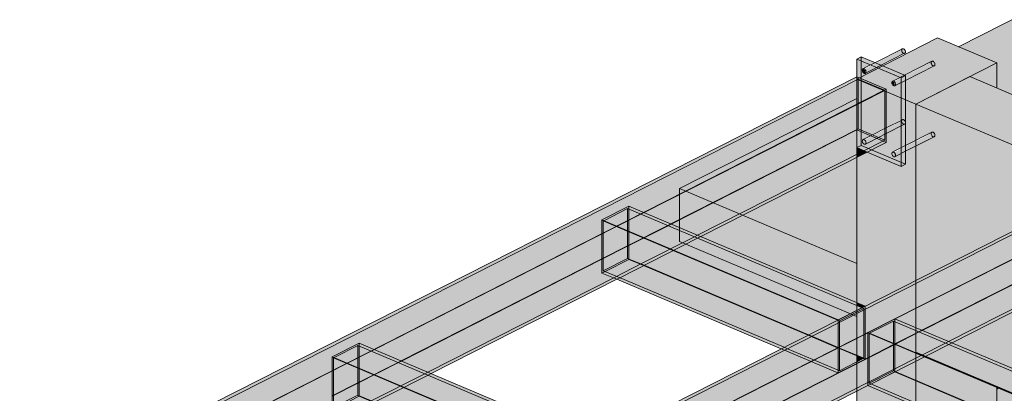
# Model space of a CAD drawing. Units: millimetres. Extents: x 149369 to 229501, y -28738 to 94048.
# Drawn here: x 158151 to 160613, y 79016 to 79950 of the extents above; entities that cross this region are included whole.
import ezdxf

# ---------------------------------------------------------------- set-up
doc = ezdxf.new("R2010")
doc.units = ezdxf.units.MM
for name, color, linetype, lineweight, true_color in [('A-COLS', 7, 'Continuous', 5, 0x3f403f), ('A-GENM', 7, 'Continuous', 5, 0x3f403f), ('Pilares Estruturais', 7, 'Continuous', 5, 0x3f403f), ('Piso', 7, 'Continuous', 5, 0x3f403f), ('Quadro Estrutural', 7, 'Continuous', 5, 0x3f403f)]:
    doc.layers.add(name, color=color, linetype=linetype, lineweight=lineweight, true_color=true_color)

# ---------------------------------------------------------------- blocks, each defined once
blk = doc.blocks.new('Family - VC205-296827-PERSPECTIVA 01')
at = {"layer": 'Quadro Estrutural', "color": 9, "lineweight": 9, "true_color": 0xbfbfbf}
for p, q in [((160874, 79661), (162704.9, 80590.4)), ((162852.6, 80527.9), (162704.9, 80590.4)), ((162852.6, 80527.9), (161022.6, 79599)), ((160594, 79033.7), (160594, 79027)), ((160601.2, 79030.6), (160594, 79027))]:
    blk.add_line(p, q, dxfattribs=at)
blk = doc.blocks.new('Family - L201-296887-PERSPECTIVA 01')
at = {"layer": 'Piso', "lineweight": 9, "true_color": 0xc3c3c3}
h = blk.add_hatch(color=9, dxfattribs=at)
h.paths.add_polyline_path([(160244, 79341.2), (160244, 79606), (159959.5, 79461.6), (160122, 79392.9)])
h.paths.add_polyline_path([(160671.4, 79746.7), (170996.1, 84988), (168983.2, 85839.6), (166590.9, 84625.2), (158870.7, 87891.3), (159455.2, 88188), (159455.2, 88336.5), (159420.1, 88351.4), (159416.4, 88402.5), (159455.2, 88426.7), (159455.2, 88435), (159373.8, 88469.4), (159373.8, 88528.5), (159350.9, 88538.2), (159350.9, 88547.5), (158023, 87873.4), (166629.5, 84232.4), (169022, 85446.9), (170351.4, 84884.5), (160498.3, 79882.7), (160594, 79842.2), (160594, 79779.5), (160631.9, 79763.4)])
h.paths.add_polyline_path([(159580.4, 88251.6), (159720.5, 88322.7), (159580.4, 88382), (159580.4, 88298.1)])
h.paths.add_polyline_path([(163962, 90888.3), (165343.6, 91426.2), (165168, 91500.5), (163986.9, 90900.9)])
blk.add_hatch(color=9, dxfattribs=at).paths.add_polyline_path([(160244, 79242.9), (160244, 79341.2), (159959.5, 79461.6), (159853.9, 79408), (160238.5, 79245.3)])
at = {"layer": 'Piso', "color": 9, "lineweight": 9, "true_color": 0xbfbfbf}
for p, q in [((160498.3, 79882.7), (170351.4, 84884.5)), ((159800.9, 79528.7), (160244, 79753.6)), ((160244.1, 79341.2), (159800.9, 79528.7)), ((159800.9, 79528.7), (159800.9, 79395.8)), ((159800.9, 79395.8), (160244.1, 79208.3)), ((160244.1, 79341.2), (160244.1, 79208.3))]:
    blk.add_line(p, q, dxfattribs=at)
blk = doc.blocks.new('Family - P13-296941-PERSPECTIVA 01')
at = {"layer": 'A-COLS', "lineweight": 9, "true_color": 0xaa0000}
blk.add_hatch(color=14, dxfattribs=at).paths.add_polyline_path([(160391.8, 79739.5), (160594, 79842.2), (160446.3, 79904.7), (160308.5, 79834.8), (160363.4, 79811.5), (160434.8, 79846.4), (160438.1, 79843.3), (160439.3, 79837.4), (160437.1, 79834.9), (160365.6, 79796.6), (160365.6, 79750.6)])
h = blk.add_hatch(color=14, dxfattribs=at)
h.paths.add_polyline_path([(160391.8, 76177.3), (160594, 76279.9), (160594, 77016.8), (160391.8, 77102.3), (160391.8, 76245.7)])
h.paths.add_polyline_path([(160594, 77212.4), (160594, 77446.7), (160391.8, 77344), (160391.8, 77298), (160513.7, 77246.4)])
h.paths.add_polyline_path([(160391.8, 77545.7), (160589.6, 77646.1), (160391.8, 77729.8), (160391.8, 77546)])
h.paths.add_polyline_path([(160594, 77839.9), (160594, 78030.9), (160391.8, 77928.3), (160391.8, 77925.5), (160554, 77856.9)])
h.paths.add_polyline_path([(160391.8, 78129.9), (160594, 78232.6), (160594, 78271.7), (160391.8, 78357.3), (160391.8, 78193.5)])
h.paths.add_polyline_path([(160594, 78467.4), (160594, 78615.2), (160435.2, 78534.6), (160482.2, 78514.7)])
h.paths.add_polyline_path([(160391.8, 78714.2), (160594, 78816.8), (160594, 78899.2), (160391.8, 78984.8), (160391.8, 78801.3)])
h.paths.add_polyline_path([(160594, 79779.5), (160594, 79842.2), (160526.6, 79808)])
h = blk.add_hatch(color=14, dxfattribs=at)
h.paths.add_polyline_path([(160391.8, 76177.3), (160391.8, 77102.3), (160244, 77164.8), (160244, 76239.8)])
h.paths.add_polyline_path([(160391.8, 77298), (160391.8, 77344), (160342.3, 77318.9)])
h.paths.add_polyline_path([(160244, 77470.7), (160391.8, 77546), (160391.8, 77729.8), (160244, 77792.3), (160244, 77512)])
h.paths.add_polyline_path([(160391.8, 77925.5), (160391.8, 77928.3), (160388.8, 77926.7)])
h.paths.add_polyline_path([(160244, 78054.9), (160391.8, 78129.9), (160391.8, 78357.3), (160244, 78419.8), (160244, 78193.5)])
h.paths.add_polyline_path([(160244, 78639.2), (160391.8, 78714.2), (160391.8, 78984.8), (160271.4, 79035.7), (160244, 79021.8), (160244, 78640.9)])
h.paths.add_polyline_path([(160265, 79234.1), (160391.8, 79298.4), (160391.8, 79634.6), (160365.6, 79619.4), (160365.6, 79589.1), (160354.8, 79583.6), (160270.3, 79619.4), (160244, 79606), (160244.1, 79242.9), (160261.8, 79235.4)])
h.paths.add_polyline_path([(160365.6, 79635.5), (160391.8, 79648.7), (160391.8, 79739.5), (160365.6, 79750.6), (160365.6, 79638.9)])
at = {"layer": 'A-COLS', "color": 9, "lineweight": 9, "true_color": 0xbfbfbf}
for p, q in [((160244, 79802), (160446.3, 79904.7)), ((160446.3, 79904.7), (160594, 79842.2)), ((160594, 79842.2), (160391.8, 79739.5)), ((160594, 79779.5), (160594, 79842.2)), ((160244, 76239.8), (160244, 79802)), ((160391.8, 79739.5), (160244, 79802)), ((160391.8, 76177.3), (160391.8, 79739.5)), ((160594, 76279.9), (160594, 79033.7))]:
    blk.add_line(p, q, dxfattribs=at)
blk = doc.blocks.new('Family - P13-298600-PERSPECTIVA 01')
at = {"layer": 'Pilares Estruturais', "color": 9, "lineweight": 9, "true_color": 0xbfbfbf}
for p, q in [((160244, 79802), (160446.3, 79904.7)), ((160446.3, 79904.7), (160594, 79842.2)), ((160594, 79842.2), (160391.8, 79739.5)), ((160594, 79779.5), (160594, 79842.2)), ((160244, 76239.8), (160244, 79802)), ((160391.8, 79739.5), (160244, 79802)), ((160391.8, 76177.3), (160391.8, 79739.5)), ((160594, 76279.9), (160594, 79033.7))]:
    blk.add_line(p, q, dxfattribs=at)
blk = doc.blocks.new('Family - VC221-297037-PERSPECTIVA 01')
at = {"layer": 'Quadro Estrutural', "lineweight": 9, "true_color": 0x3d3d3d}
h = blk.add_hatch(color=250, dxfattribs=at)
h.paths.add_polyline_path([(162533.5, 78833.4), (162668.4, 78901.9), (162477.7, 78982.6), (162477.7, 78857.1)])
h.paths.add_polyline_path([(162348.6, 78911.7), (162348.6, 78978.2), (162237.4, 79013.2), (162230.4, 79007.7), (162230.4, 78961.7), (162299.6, 78932.4)])
h.paths.add_polyline_path([(162108.9, 79013.1), (162108.9, 79027.5), (162079, 79025.7), (162103.3, 79015.5)])
h.paths.add_polyline_path([(161928.8, 79089.3), (161985.4, 79092.6), (161743.1, 79167.9), (161923.2, 79091.7)])
h.paths.add_polyline_path([(162143.7, 79123.9), (161740.9, 79294.3), (161728.4, 79287.9), (161721.6, 79287.9), (161721.6, 79256.8), (162103.3, 79136.6)])
h.paths.add_polyline_path([(161481.1, 79278.7), (161481.1, 79297.2), (161432.9, 79299.1), (161473.8, 79281.8)])
h.paths.add_polyline_path([(161525.6, 79372), (161525.6, 79385.3), (161301.4, 79480.2), (161026.3, 79566.9), (160980.6, 79543.7), (161512.6, 79376.1)])
h.paths.add_polyline_path([(160972.7, 79553.8), (161008.1, 79572.6), (160967.7, 79584.1), (160965.6, 79582.5), (160965.6, 79556.8), (160972.1, 79554)])
h.paths.add_polyline_path([(160769.6, 79579.7), (160769.6, 79631.1), (160789.8, 79641.4), (160631.9, 79691.1), (160631.9, 79726.7), (160671.4, 79746.7), (160526.6, 79808), (160391.8, 79739.5), (160739.2, 79592.6)])
h = blk.add_hatch(color=250, dxfattribs=at)
h.paths.add_polyline_path([(162533.5, 78274.4), (162533.5, 78431.2), (162365, 78345.6), (162530.2, 78275.8)])
h.paths.add_polyline_path([(162148.3, 78437.3), (162472.6, 78602), (162472.6, 78608.6), (162354.7, 78658.5), (162353.5, 78572), (162347.8, 78571.5), (162345.2, 78573.4), (162345.2, 78662.5), (162311.1, 78677), (162311.1, 78679.8), (162346.2, 78697.6), (162346.2, 78707.1), (162348.6, 78708.3), (162348.6, 78911.7), (162230.4, 78961.7), (162230.4, 78846.5), (162299.6, 78880.2), (162302.9, 78877.2), (162304.1, 78871.2), (162301.9, 78868.7), (162230.4, 78830.5), (162230.4, 78800.1), (162219.6, 78794.7), (162153.6, 78822.6), (161737.2, 78611.3), (162145, 78438.7)])
h.paths.add_polyline_path([(162482.1, 78606.8), (162533.5, 78632.9), (162533.5, 78681), (162480, 78680), (162480, 78646), (162515.2, 78631.1), (162515.2, 78628.3), (162482.1, 78610.5), (162482.1, 78607.7)])
h.paths.add_polyline_path([(161520.5, 78702.9), (162108.9, 79001.6), (162108.9, 79013.1), (162079, 79025.7), (161724, 79004.8), (161725.5, 78965.2), (161759.2, 78950.9), (161759.2, 78948.1), (161726.1, 78930.4), (161724.8, 78837.9), (161719.1, 78837.5), (161716.6, 78839.3), (161716.6, 78928.5), (161598.7, 78978.3), (161597.5, 78891.8), (161591.8, 78891.3), (161589.2, 78893.2), (161589.2, 78982.4), (161555.1, 78996.8), (161555.1, 78999.6), (161590.2, 79017.5), (161590.2, 79026.9), (161592.6, 79028.1), (161591.9, 79060.2), (161525.8, 79088.2), (161109.4, 78876.8), (161517.3, 78704.3)])
h.paths.add_polyline_path([(162477.7, 78753.9), (162533.5, 78754.3), (162533.5, 78833.4), (162477.7, 78857.1), (162477.7, 78761.9)])
h.paths.add_polyline_path([(160892.8, 78968.5), (161481.1, 79267.2), (161481.1, 79278.7), (161432.9, 79299.1), (160968, 79316.6), (160969.5, 79285), (161003.1, 79270.8), (161003.1, 79267.9), (160970, 79250.2), (160968.8, 79157.8), (160963.1, 79157.3), (160960.5, 79159.2), (160960.5, 79248.3), (160842.7, 79298.2), (160841.4, 79211.7), (160835.7, 79211.2), (160833.2, 79213), (160833.2, 79302.2), (160813.1, 79310.7), (160482.2, 79142.2), (160889.5, 78969.9)])
h.paths.add_polyline_path([(161721.6, 79077.1), (161928.8, 79089.3), (161721.6, 79175.7), (161721.6, 79105.4)])
h.paths.add_polyline_path([(160391.8, 79298.4), (160805.4, 79509.6), (160769.6, 79524.8), (160769.6, 79579.7), (160391.8, 79738.4), (160391.8, 79648.7), (160434.8, 79669.2), (160438.1, 79666.1), (160439.3, 79660.2), (160437.1, 79657.6), (160391.8, 79634.6), (160391.8, 79340.5)])
h.paths.add_polyline_path([(161240.4, 79380.5), (161238.4, 79381.4), (160974.9, 79464.4), (160974.9, 79390.5), (160998.4, 79389.6), (161044.1, 79411.4), (161047.4, 79408.3), (161048.6, 79402.4), (161046.4, 79399.9), (161024.3, 79388.7), (161202.7, 79381.9)])
at = {"layer": 'Quadro Estrutural', "color": 9, "lineweight": 9, "true_color": 0xbfbfbf}
for p, q in [((160526.6, 79808), (160391.8, 79739.5)), ((160526.6, 79808), (162668.4, 78901.9)), ((160391.8, 79739.5), (162533.5, 78833.4)), ((160391.8, 79739.5), (160391.8, 79119.2)), ((160391.8, 79119.2), (162533.5, 78213.1)), ((162533.5, 78833.4), (162668.4, 78901.9)), ((162533.5, 78213.1), (162533.5, 78833.4))]:
    blk.add_line(p, q, dxfattribs=at)
blk = doc.blocks.new('IFC-EST-UBS-PORTE-2_IFC-1-PERSPECTIVA 01')
at = {"layer": 'A-COLS', "color": 9, "lineweight": 9, "true_color": 0xbfbfbf}
blk.add_blockref('Family - P13-298600-PERSPECTIVA 01', (0, 0), dxfattribs=at)
at = {"layer": 'Pilares Estruturais', "color": 9, "lineweight": 9, "true_color": 0xbfbfbf}
blk.add_blockref('Family - P13-296941-PERSPECTIVA 01', (0, 0), dxfattribs=at)
at = {"layer": 'Piso', "color": 9, "lineweight": 9, "true_color": 0xbfbfbf}
blk.add_blockref('Family - L201-296887-PERSPECTIVA 01', (0, 0), dxfattribs=at)
at = {"layer": 'Quadro Estrutural', "color": 9, "lineweight": 9, "true_color": 0xbfbfbf}
for name in ['Family - VC205-296827-PERSPECTIVA 01', 'Family - VC221-297037-PERSPECTIVA 01']:
    blk.add_blockref(name, (0, 0), dxfattribs=at)
blk = doc.blocks.new('Viga Tubo Retangular - 2394803-PERSPECTIVA 01')
at = {"layer": 'Quadro Estrutural', "true_color": 0x808281, "transparency": 33554432}
for points in [[(157547.2, 78438.7), (157562.7, 78439), (160244, 79801.9), (160244, 79807.7), (157553.1, 78441.6)], [(157554, 78310.1), (159800.9, 79450.8), (159800.9, 79528.7), (160244, 79753.6), (160244, 79800.1), (157554, 78434.5), (157554, 78312.8)], [(159800.9, 79450.8), (160244, 79677.5), (160244, 79753.6), (159800.9, 79528.7), (159800.9, 79478.1)], [(159808.6, 79392.5), (160244, 79613.6), (160244, 79675.7), (159800.9, 79449.8), (159800.9, 79395.8)], [(160244, 79613.6), (160262.2, 79622.8), (160244, 79630.5)], [(159816.7, 79389.1), (160244, 79606), (160244, 79613.6), (159808.6, 79392.5)], [(160244, 79606), (160270.3, 79619.4), (160262.2, 79622.8), (160244, 79613.6)], [(157554, 78310.1), (157681.7, 78312.8), (158287.1, 78620.2), (158261.6, 78631), (158261.6, 78638.3), (158294.9, 78624.1), (158961.4, 78962.4), (158935.8, 78973.3), (158935.8, 78980.5), (158969.2, 78966.4), (159635.6, 79304.7), (159610, 79315.5), (159610, 79322.8), (159643.4, 79308.7), (159808.6, 79392.5), (159800.9, 79395.8), (159800.9, 79450.8), (157559.3, 78312.8)]]:
    blk.add_hatch(color=8, dxfattribs=at).paths.add_polyline_path(points)
h = blk.add_hatch(color=8, dxfattribs=at)
h.paths.add_polyline_path([(157688.5, 78308.7), (158295.3, 78616.7), (158287.1, 78620.2), (157688.5, 78316.3), (157688.5, 78310)])
h.paths.add_polyline_path([(158303.1, 78620.7), (158969.5, 78959), (158961.4, 78962.4), (158294.9, 78624.1)])
h.paths.add_polyline_path([(158977.3, 78963), (159643.7, 79301.3), (159635.6, 79304.7), (158969.2, 78966.4)])
h.paths.add_polyline_path([(159651.5, 79305.2), (159816.7, 79389.1), (159808.6, 79392.5), (159643.4, 79308.7)])
at = {"layer": 'Quadro Estrutural', "color": 9, "true_color": 0xbfbfbf}
for p, q in [((160244, 79807.7), (157547.2, 78438.7)), ((160247.6, 79801.9), (157562.7, 78439)), ((160244, 79800.1), (160244, 79807.7)), ((160244, 79807.7), (160317.9, 79776.4)), ((160244, 79738.9), (160244, 79800.1)), ((160313.3, 79774.1), (160247.6, 79801.9)), ((160247.6, 79801.9), (160247.6, 79677.5)), ((160317.9, 79776.4), (157688.5, 78441.6)), ((160317.9, 79776.4), (160317.9, 79643.5)), ((160314.4, 79773.7), (159712.1, 79468)), ((160314.4, 79649.3), (160314.4, 79773.7)), ((160244, 79675.7), (160244, 79738.4)), ((160247.6, 79677.5), (159779, 79439.7)), ((160247.6, 79677.5), (160314.4, 79649.3)), ((160244, 79674.8), (159780.1, 79439.2)), ((160309.8, 79647), (160244, 79674.8)), ((160314.4, 79649.3), (159845.8, 79411.4)), ((160317.9, 79643.5), (159853.9, 79408)), ((160317.9, 79643.5), (160309.8, 79647)), ((159712.1, 79468), (159640.1, 79431.4)), ((159640.1, 79431.4), (159037.9, 79125.7)), ((159771.2, 79435.7), (159670.9, 79384.8)), ((159772.3, 79435.3), (159670.9, 79383.8)), ((159779, 79439.7), (159771.2, 79435.7)), ((159780.1, 79439.2), (159772.3, 79435.3)), ((159838, 79407.5), (159706, 79340.5)), ((159845.8, 79411.4), (159838, 79407.5)), ((159853.9, 79408), (159846.1, 79404)), ((159670.9, 79384.8), (159606.8, 79352.2)), ((159670.9, 79383.8), (159606.8, 79351.3)), ((159846.1, 79404), (159651.5, 79305.2)), ((159606.8, 79352.2), (159104.8, 79097.4)), ((159606.8, 79351.3), (159105.9, 79097)), ((159706, 79340.5), (159640.1, 79307)), ((159640.1, 79307), (159171.6, 79069.2)), ((159643.7, 79301.3), (159179.7, 79065.7)), ((159651.5, 79305.2), (159643.7, 79301.3)), ((159037.9, 79125.7), (158965.9, 79089.2)), ((158965.9, 79089.2), (158363.7, 78783.5)), ((159097, 79093.4), (158996.7, 79042.5)), ((159098, 79093), (158996.7, 79041.6)), ((159104.8, 79097.4), (159097, 79093.4)), ((159105.9, 79097), (159098, 79093)), ((159171.9, 79061.8), (158977.3, 78963)), ((159163.8, 79065.2), (159030.1, 78997.3)), ((159171.6, 79069.2), (159163.8, 79065.2)), ((159179.7, 79065.7), (159171.9, 79061.8)), ((158996.7, 79042.5), (158932.5, 79009.9)), ((158996.7, 79041.6), (158932.5, 79009))]:
    blk.add_line(p, q, dxfattribs=at)
blk = doc.blocks.new('Viga Tubo Retangular - 150x100_4_75-V5-PERSPECTIVA 01')
at = {"layer": 'Quadro Estrutural', "true_color": 0x808281, "transparency": 33554432}
for points in [[(160889.5, 78908.7), (160889.5, 78962.6), (160473.9, 79138.4), (160415.9, 79109), (160594, 79032.1), (160594, 79027), (160601.2, 79030.6), (160865.5, 78918.8)], [(160885, 78964.5), (160892.8, 78968.5), (160481.7, 79142.4), (160473.9, 79138.4), (160875.6, 78968.5)], [(160594, 78963.2), (160594, 79033.7), (160414.3, 79108.2), (160340.2, 79070.6), (160482.2, 79010.5)], [(160594, 78906.5), (160594, 78963.2), (160340.2, 79070.6), (160279.2, 79039.6), (160528.3, 78934.3)], [(160594, 78899.2), (160594, 78906.5), (160279.2, 79039.6), (160271.4, 79035.7), (160511.2, 78934.3)], [(160889.5, 78838.2), (160889.5, 78908.7), (160599.6, 79029.8), (160594, 79027), (160594, 78963.2), (160834.1, 78861.6)], [(160828.6, 78807.2), (160889.5, 78838.2), (160594, 78963.2), (160594, 78906.5), (160825.5, 78808.5)], [(160892.8, 78907.3), (160892.8, 78968.5), (160885.5, 78964.3), (160889.5, 78962.6), (160890.9, 78908.1)], [(160825.3, 78801.3), (160825.3, 78808.6), (160594, 78906.5), (160594, 78899.2), (160824.3, 78801.8)], [(160825.3, 78801.3), (160892.8, 78836.5), (160892.8, 78907.3), (160889.5, 78907.1), (160889.5, 78838.2), (160828.6, 78807.2), (160825.3, 78807.2), (160825.3, 78802.3)]]:
    blk.add_hatch(color=8, dxfattribs=at).paths.add_polyline_path(points)
at = {"layer": 'Quadro Estrutural', "color": 9, "true_color": 0xbfbfbf}
for p, q in [((160271.4, 79168.6), (160338.9, 79202.8)), ((160335.6, 79196.9), (160276, 79166.7)), ((160335.6, 79072.5), (160335.6, 79196.9)), ((160885, 78964.5), (160335.6, 79196.9)), ((160338.9, 79202.8), (160338.9, 79195.6)), ((160892.8, 78968.5), (160338.9, 79202.8)), ((160338.9, 79195.6), (160338.9, 79071.1)), ((160271.4, 79035.7), (160271.4, 79168.6)), ((160271.4, 79168.6), (160825.3, 78934.3)), ((160274.7, 79166), (160274.7, 79041.6)), ((160274.7, 79166), (160824, 78933.6)), ((160274.7, 79041.6), (160335.6, 79072.5)), ((160338.9, 79069.9), (160279.2, 79039.6)), ((160751.3, 78896.7), (160335.6, 79072.5)), ((160749.9, 78896), (160338.9, 79069.9)), ((160279.2, 79039.6), (160271.4, 79035.7)), ((160682.5, 78861.8), (160271.4, 79035.7)), ((160690.3, 78865.7), (160274.7, 79041.6)), ((160892.8, 78968.5), (160825.3, 78934.3)), ((160828.6, 78931.7), (160889.5, 78962.6)), ((160889.5, 78962.6), (160885.5, 78964.3)), ((160889.5, 78962.6), (160889.5, 78959.3)), ((160892.8, 78960.9), (160892.8, 78968.5)), ((160889.5, 78959.3), (160889.5, 78838.2)), ((160892.8, 78836.5), (160892.8, 78960.9)), ((160825.3, 78934.3), (160825.3, 78926.7)), ((160825.3, 78933), (160828.6, 78931.7)), ((160825.3, 78926.7), (160825.3, 78802.3)), ((160828.6, 78928.4), (160828.6, 78931.7)), ((160828.6, 78807.2), (160828.6, 78928.4)), ((160758.1, 78892.6), (160749.9, 78896)), ((160759.4, 78893.2), (160751.3, 78896.7)), ((160823.8, 78864.7), (160758.1, 78892.6)), ((160825.1, 78865.4), (160759.4, 78893.2)), ((160698.4, 78862.3), (160690.3, 78865.7)), ((160889.5, 78838.2), (160828.6, 78864)), ((160690.6, 78858.3), (160682.5, 78861.8)), ((160824.3, 78801.8), (160690.6, 78858.3)), ((160825.3, 78808.6), (160698.4, 78862.3)), ((160891.7, 78836), (160828.6, 78862.7)), ((160889.5, 78838.2), (160828.6, 78807.2)), ((160825.3, 78801.3), (160892.8, 78835.6)), ((160828.6, 78807.2), (160825.5, 78808.5))]:
    blk.add_line(p, q, dxfattribs=at)
blk = doc.blocks.new('Viga Tubo Retangular - 150x100_4_75-2421578-PERSPECTIVA 01')
at = {"layer": 'Quadro Estrutural', "true_color": 0x808281, "transparency": 33554432}
for points in [[(160244, 79235.7), (160244, 79242.9), (159853.9, 79408), (159846.1, 79404), (160221.3, 79245.3)], [(160244, 79111.3), (160244, 79208.3), (159816.7, 79389.1), (159712.4, 79336.2), (160206.4, 79127.2)], [(160244, 79208.3), (160244, 79235.7), (159846.1, 79404), (159816.7, 79389.1), (160235.9, 79211.8)], [(160200.8, 79072.8), (160244, 79094.8), (160244, 79111.3), (159712.4, 79336.2), (159651.5, 79305.2), (160197.8, 79074.1)], [(160197.6, 79066.9), (160197.6, 79074.2), (159610, 79322.8), (159610, 79315.5), (160196.6, 79067.4)], [(160257.2, 79230.1), (160265, 79234.1), (160244, 79242.9), (160244.1, 79235.7), (160247.8, 79234.1)], [(160244, 79090.5), (160265, 79102.1), (160265, 79234.1), (160257.7, 79229.9), (160261.8, 79228.2), (160261.8, 79103.8), (160244, 79094.8), (160244, 79091.5)], [(160261.8, 79103.8), (160261.8, 79228.2), (160244, 79234.1), (160244, 79111.3)], [(160244, 79094.8), (160261.8, 79103.8), (160244, 79111.3), (160244, 79101.2)], [(160197.6, 79066.9), (160244, 79091.9), (160244, 79094.8), (160200.8, 79072.8), (160197.6, 79072.8), (160197.6, 79067.9)]]:
    blk.add_hatch(color=8, dxfattribs=at).paths.add_polyline_path(points)
at = {"layer": 'Quadro Estrutural', "color": 9, "true_color": 0xbfbfbf}
for p, q in [((159606.8, 79449.8), (159674.2, 79484)), ((159674.2, 79484), (159674.2, 79476.8)), ((160265, 79234.1), (159674.2, 79484)), ((159670.9, 79478.1), (159611.3, 79447.9)), ((159670.9, 79353.7), (159670.9, 79478.1)), ((159707.9, 79462.5), (159670.9, 79478.1)), ((159674.2, 79476.8), (159674.2, 79355.4)), ((160257.2, 79230.1), (159707.9, 79462.5)), ((159606.8, 79321.1), (159606.8, 79449.8)), ((159606.8, 79449.8), (160197.6, 79199.8)), ((159610, 79447.2), (159610, 79322.8)), ((159610, 79447.2), (159646.9, 79431.6)), ((159646.9, 79431.6), (160196.3, 79199.2)), ((159674.2, 79355.4), (159674.2, 79352.3)), ((159610, 79322.8), (159670.9, 79353.7)), ((159674.2, 79351.1), (159614.6, 79320.8)), ((159707.9, 79338.1), (159670.9, 79353.7)), ((159703, 79338.9), (159674.2, 79351.1)), ((159711.1, 79335.5), (159703, 79338.9)), ((160123.5, 79162.2), (159707.9, 79338.1)), ((160122.2, 79161.6), (159711.1, 79335.5)), ((159606.8, 79316.9), (159606.8, 79321.1)), ((159614.6, 79320.8), (159606.8, 79316.9)), ((159635.6, 79304.7), (159606.8, 79316.9)), ((159646.9, 79307.2), (159610, 79322.8)), ((160062.6, 79131.3), (159646.9, 79307.2)), ((159643.7, 79301.3), (159635.6, 79304.7)), ((160054.8, 79127.3), (159643.7, 79301.3)), ((160265, 79234.1), (160197.6, 79199.8)), ((160265, 79226.5), (160265, 79234.1)), ((160200.8, 79197.2), (160261.8, 79228.2)), ((160261.8, 79228.2), (160257.7, 79229.9)), ((160261.8, 79228.2), (160261.8, 79224.9)), ((160261.8, 79224.9), (160261.8, 79103.8)), ((160265, 79102.1), (160265, 79226.5)), ((160197.6, 79199.8), (160197.6, 79192.3)), ((160197.6, 79198.6), (160200.8, 79197.2)), ((160197.6, 79192.3), (160197.6, 79067.9)), ((160200.8, 79193.9), (160200.8, 79197.2)), ((160200.8, 79072.8), (160200.8, 79193.9)), ((160130.3, 79158.1), (160122.2, 79161.6)), ((160131.6, 79158.8), (160123.5, 79162.2)), ((160197.4, 79131), (160131.6, 79158.8)), ((160196, 79130.3), (160130.3, 79158.1)), ((160062.9, 79123.9), (160054.8, 79127.3)), ((160070.7, 79127.9), (160062.6, 79131.3)), ((160196.6, 79067.4), (160062.9, 79123.9)), ((160197.6, 79074.2), (160070.7, 79127.9)), ((160261.8, 79103.8), (160200.8, 79129.5)), ((160264, 79101.6), (160200.8, 79128.3)), ((160197.6, 79066.9), (160265, 79101.2)), ((160261.8, 79103.8), (160200.8, 79072.8)), ((160200.8, 79072.8), (160197.8, 79074.1))]:
    blk.add_line(p, q, dxfattribs=at)
blk = doc.blocks.new('Viga Tubo Retangular - 150x100_4_75-V6-PERSPECTIVA 01')
at = {"layer": 'Quadro Estrutural', "true_color": 0x808281, "transparency": 33554432}
for points in [[(159587.6, 78761.5), (159587.6, 78885.9), (159171.9, 79061.8), (159038.2, 78993.9), (159532.1, 78785)], [(159583, 78887.9), (159590.8, 78891.8), (159179.7, 79065.7), (159171.9, 79061.8), (159573.6, 78891.8)], [(159526.6, 78730.6), (159587.6, 78761.5), (159038.2, 78993.9), (158977.3, 78963), (159523.6, 78731.9)], [(159523.4, 78724.7), (159523.4, 78731.9), (158935.8, 78980.5), (158935.8, 78973.3), (159522.3, 78725.1)], [(159523.4, 78724.7), (159590.8, 78759.9), (159590.8, 78891.8), (159583.5, 78887.6), (159587.6, 78885.9), (159587.6, 78761.5), (159526.6, 78730.6), (159523.4, 78730.6), (159523.4, 78725.6)]]:
    blk.add_hatch(color=8, dxfattribs=at).paths.add_polyline_path(points)
at = {"layer": 'Quadro Estrutural', "color": 9, "true_color": 0xbfbfbf}
for p, q in [((158932.5, 79107.5), (159000, 79141.8)), ((158996.7, 79135.9), (158937.1, 79105.6)), ((158996.7, 79011.5), (158996.7, 79135.9)), ((159033.7, 79120.3), (158996.7, 79135.9)), ((159000, 79141.8), (159000, 79134.5)), ((159590.8, 78891.8), (159000, 79141.8)), ((159000, 79134.5), (159000, 79013.1)), ((159583, 78887.9), (159033.7, 79120.3)), ((158932.5, 78978.9), (158932.5, 79107.5)), ((158932.5, 79107.5), (159523.4, 78857.6)), ((158935.8, 79104.9), (158935.8, 78980.5)), ((158935.8, 79104.9), (158972.7, 79089.3)), ((158972.7, 79089.3), (159522, 78856.9)), ((158935.8, 78980.5), (158996.7, 79011.5)), ((159033.7, 78995.8), (158996.7, 79011.5)), ((159000, 79013.1), (159000, 79010.1)), ((159000, 79008.9), (158940.3, 78978.6)), ((159028.8, 78996.7), (159000, 79008.9)), ((159036.9, 78993.2), (159028.8, 78996.7)), ((159449.3, 78820), (159033.7, 78995.8)), ((159448, 78819.3), (159036.9, 78993.2)), ((158932.5, 78974.6), (158932.5, 78978.9)), ((158940.3, 78978.6), (158932.5, 78974.6)), ((158961.4, 78962.4), (158932.5, 78974.6)), ((158972.7, 78964.9), (158935.8, 78980.5)), ((158969.5, 78959), (158961.4, 78962.4)), ((159388.4, 78789.1), (158972.7, 78964.9)), ((159380.6, 78785.1), (158969.5, 78959)), ((159590.8, 78891.8), (159523.4, 78857.6)), ((159587.6, 78885.9), (159583.5, 78887.6)), ((159590.8, 78884.3), (159590.8, 78891.8)), ((159526.6, 78855), (159587.6, 78885.9)), ((159587.6, 78885.9), (159587.6, 78882.6)), ((159587.6, 78882.6), (159587.6, 78761.5)), ((159590.8, 78759.9), (159590.8, 78884.3)), ((159523.4, 78857.6), (159523.4, 78850)), ((159523.4, 78856.4), (159526.6, 78855)), ((159523.4, 78850), (159523.4, 78725.6)), ((159526.6, 78851.7), (159526.6, 78855)), ((159526.6, 78730.6), (159526.6, 78851.7)), ((159456.1, 78815.9), (159448, 78819.3)), ((159457.4, 78816.6), (159449.3, 78820)), ((159521.8, 78788.1), (159456.1, 78815.9)), ((159523.2, 78788.7), (159457.4, 78816.6)), ((159396.5, 78785.6), (159388.4, 78789.1)), ((159388.7, 78781.7), (159380.6, 78785.1)), ((159522.3, 78725.1), (159388.7, 78781.7)), ((159523.4, 78731.9), (159396.5, 78785.6)), ((159587.6, 78761.5), (159526.6, 78787.3)), ((159589.8, 78759.3), (159526.6, 78786.1)), ((159523.4, 78724.7), (159590.8, 78758.9)), ((159587.6, 78761.5), (159526.6, 78730.6)), ((159526.6, 78730.6), (159523.6, 78731.9))]:
    blk.add_line(p, q, dxfattribs=at)
blk = doc.blocks.new('Chapa2 - _16_00-2371791-PERSPECTIVA 01')
at = {"layer": 'Quadro Estrutural', "true_color": 0x565755, "transparency": 33554432}
h = blk.add_hatch(color=251, dxfattribs=at)
h.paths.add_polyline_path([(160297.7, 79829.3), (160308.5, 79834.8), (160304.7, 79836.4), (160294.9, 79830.5)])
h.paths.add_polyline_path([(160278.7, 79837.3), (160289.5, 79842.8), (160254.8, 79857.5), (160244, 79852), (160267.2, 79842.2)])
h = blk.add_hatch(color=251, dxfattribs=at)
h.paths.add_polyline_path([(160267, 79821.6), (160263.7, 79826.9), (160264.3, 79824.6), (160266.6, 79822.1)])
h.paths.add_polyline_path([(160244, 79753.6), (160244, 79753.6), (160244, 79802), (160297.7, 79829.3), (160292.7, 79830.3), (160267, 79818.7), (160265.1, 79816.8), (160263.6, 79816.2), (160258.4, 79820.9), (160261, 79827.9), (160266.6, 79831.1), (160278.7, 79837.3), (160244, 79852), (160244, 79776.4)])
h = blk.add_hatch(color=251, dxfattribs=at)
h.paths.add_polyline_path([(160335.1, 79619.5), (160335.2, 79619.2), (160335, 79619.4)])
h.paths.add_polyline_path([(160354.8, 79583.6), (160354.8, 79615.9), (160340.9, 79610.2), (160340.4, 79614.6), (160336.4, 79619.2), (160336.4, 79620.6), (160354.8, 79630), (160354.8, 79684.6), (160267, 79641.4), (160266.6, 79645.9), (160262.5, 79650.4), (160262.5, 79651.9), (160354.8, 79700.6), (160354.8, 79793.1), (160340.9, 79787.4), (160340.4, 79791.9), (160339.7, 79793.4), (160336.4, 79785.2), (160331.8, 79794.2), (160336.4, 79795.4), (160335.1, 79796.7), (160337.6, 79798.5), (160352.6, 79806.1), (160297.7, 79829.3), (160244, 79800.1), (160244, 79630.5), (160340.9, 79589.5)])
h.paths.add_polyline_path([(160337.6, 79608.2), (160337.5, 79608.2), (160337.6, 79613.4)])
h.paths.add_polyline_path([(160261.3, 79639.9), (160259.2, 79642.2), (160264.9, 79640.8)])
blk.add_hatch(color=251, dxfattribs=at).paths.add_polyline_path([(160352.6, 79806.1), (160362.8, 79811.8), (160308.5, 79834.8), (160297.7, 79829.3), (160349.7, 79807.3)])
h = blk.add_hatch(color=251, dxfattribs=at)
h.paths.add_polyline_path([(160354.8, 79583.6), (160365.6, 79589.1), (160365.6, 79621.3), (160354.8, 79614.6), (160354.8, 79608.2)])
h.paths.add_polyline_path([(160354.8, 79630), (160365.6, 79635.5), (160364.3, 79689.4), (160354.8, 79684.6), (160354.8, 79638.9)])
h.paths.add_polyline_path([(160365.6, 79693), (160365.6, 79798.6), (160354.8, 79791.9), (160354.8, 79698.7), (160360.9, 79700.4), (160364.3, 79697.3), (160365.5, 79694.3)])
at = {"layer": 'Quadro Estrutural', "color": 9, "true_color": 0xbfbfbf}
for p, q in [((160254.8, 79857.5), (160244, 79852)), ((160244, 79852), (160354.8, 79805.1)), ((160244, 79852), (160244, 79807.7)), ((160365.6, 79810.6), (160254.8, 79857.5)), ((160254.8, 79857.5), (160254.8, 79803.1)), ((160244, 79807.7), (160244, 79800.1)), ((160244, 79800.1), (160244, 79738.9)), ((160254.8, 79803.1), (160254.8, 79674.5)), ((160354.8, 79805.1), (160365.6, 79810.6)), ((160354.8, 79805.1), (160354.8, 79583.6)), ((160365.6, 79589.1), (160365.6, 79810.6)), ((160244, 79738.4), (160244, 79630.5)), ((160254.8, 79674.5), (160254.8, 79635.9)), ((160244, 79630.5), (160254.8, 79635.9)), ((160262.2, 79622.8), (160244, 79630.5)), ((160254.8, 79635.9), (160273, 79628.3)), ((160273, 79628.3), (160281.1, 79624.8)), ((160270.3, 79619.4), (160262.2, 79622.8)), ((160354.8, 79583.6), (160270.3, 79619.4)), ((160281.1, 79624.8), (160365.6, 79589.1)), ((160365.6, 79589.1), (160354.8, 79583.6))]:
    blk.add_line(p, q, dxfattribs=at)
blk = doc.blocks.new('Chumbador 00 - ø1_2_-2299800-PERSPECTIVA 01')
at = {"layer": 'A-GENM', "true_color": 0xc0c0c0, "transparency": 33554432}
for points in [[(160339.7, 79785.4), (160439.4, 79837.9), (160438.9, 79841.8), (160434.8, 79846.4), (160337.6, 79795.7), (160340.9, 79790.3), (160340.4, 79786.2)], [(160336.4, 79785.2), (160338.7, 79787), (160337.6, 79795.7), (160332.2, 79793.4)]]:
    blk.add_hatch(color=9, dxfattribs=at).paths.add_polyline_path(points)
at = {"layer": 'A-GENM', "color": 9, "true_color": 0xbfbfbf}
for p, q in [((160431.9, 79846.4), (160363.3, 79811.6)), ((160365.6, 79798.5), (160437.7, 79835.1)), ((160430.1, 79842.7), (160430.3, 79844.1)), ((160430.3, 79841.2), (160430.1, 79842.7)), ((160430.3, 79844.1), (160430.7, 79845.3)), ((160430.7, 79839.7), (160430.3, 79841.2)), ((160430.7, 79845.3), (160431.5, 79846.1)), ((160431.5, 79838.2), (160430.7, 79839.7)), ((160431.7, 79837.9), (160431.5, 79838.2)), ((160432.5, 79836.9), (160431.7, 79837.9)), ((160433.6, 79835.8), (160432.5, 79836.9)), ((160434.8, 79835.1), (160433.6, 79835.8)), ((160436, 79834.8), (160434.8, 79835.1)), ((160437.1, 79834.9), (160436, 79834.8)), ((160437.7, 79835.1), (160437.1, 79834.9)), ((160438.1, 79835.4), (160437.7, 79835.1)), ((160340.9, 79800.2), (160333.5, 79796.4)), ((160363.3, 79811.6), (160340.9, 79800.2)), ((160346.6, 79788.9), (160365.6, 79798.5)), ((160339.2, 79785.1), (160346.6, 79788.9))]:
    blk.add_line(p, q, dxfattribs=at)
for points in [[(160431.5, 79846.1, 0), (160432.5, 79846.6, 0), (160433.6, 79846.7, 0), (160434.8, 79846.4, 0)], [(160434.8, 79846.4, 0), (160436, 79845.7, 0), (160437.1, 79844.6, 0), (160438.1, 79843.3, 0), (160438.9, 79841.8, 0), (160439.3, 79840.3, 0), (160439.5, 79838.8, 0), (160439.3, 79837.4, 0), (160438.9, 79836.2, 0), (160438.1, 79835.4, 0)], [(160336.4, 79796.4, 0), (160335.1, 79796.7, 0), (160334, 79796.6, 0), (160333, 79796.2, 0), (160332.3, 79795.3, 0), (160331.8, 79794.2, 0), (160331.7, 79792.8, 0), (160331.8, 79791.2, 0), (160332.3, 79789.7, 0), (160333, 79788.2, 0), (160334, 79786.9, 0), (160335.1, 79785.9, 0), (160336.4, 79785.2, 0)], [(160336.4, 79785.2, 0), (160337.6, 79784.8, 0), (160338.7, 79784.9, 0), (160339.7, 79785.4, 0), (160340.4, 79786.2, 0), (160340.9, 79787.4, 0), (160341.1, 79788.8, 0), (160340.9, 79790.3, 0), (160340.4, 79791.9, 0), (160339.7, 79793.4, 0), (160338.7, 79794.7, 0), (160337.6, 79795.7, 0), (160336.4, 79796.4, 0)]]:
    blk.add_polyline3d(points, dxfattribs=at)
blk = doc.blocks.new('Chumbador 00 - ø1_2_-2300122-PERSPECTIVA 01')
at = {"layer": 'A-GENM', "true_color": 0xc0c0c0, "transparency": 33554432}
for points in [[(160265.8, 79816.6), (160365.5, 79868.6), (160365, 79873.1), (160360.9, 79877.6), (160263.7, 79826.9), (160267, 79821.6), (160266.6, 79817.5)], [(160263.7, 79816.1), (160265.1, 79816.8), (160265.8, 79822.9), (160260.2, 79827.7), (160259.1, 79826.9), (160259.2, 79819.7), (160262.5, 79816.8), (160263.6, 79816.2)]]:
    blk.add_hatch(color=9, dxfattribs=at).paths.add_polyline_path(points)
at = {"layer": 'A-GENM', "color": 9, "true_color": 0xbfbfbf}
for p, q in [((160358.1, 79877.7), (160289.4, 79842.8)), ((160356.3, 79874), (160356.4, 79875.4)), ((160356.4, 79872.5), (160356.3, 79874)), ((160356.4, 79875.4), (160356.9, 79876.5)), ((160356.9, 79870.9), (160356.4, 79872.5)), ((160356.9, 79876.5), (160357.6, 79877.4)), ((160304.7, 79836.3), (160363.8, 79866.3)), ((160357.6, 79869.4), (160356.9, 79870.9)), ((160358.6, 79868.1), (160357.6, 79869.4)), ((160359.7, 79867.1), (160358.6, 79868.1)), ((160360.9, 79866.4), (160359.7, 79867.1)), ((160362.2, 79866), (160360.9, 79866.4)), ((160363.3, 79866.1), (160362.2, 79866)), ((160363.8, 79866.3), (160363.3, 79866.1)), ((160364.3, 79866.6), (160363.8, 79866.3)), ((160267, 79831.5), (160259.6, 79827.7)), ((160289.4, 79842.8), (160267, 79831.5)), ((160272.8, 79820.1), (160304.7, 79836.3)), ((160265.4, 79816.4), (160272.8, 79820.1))]:
    blk.add_line(p, q, dxfattribs=at)
for points in [[(160357.6, 79877.4, 0), (160358.6, 79877.9, 0), (160359.7, 79877.9, 0), (160360.9, 79877.6, 0)], [(160360.9, 79877.6, 0), (160362.2, 79876.9, 0), (160363.3, 79875.9, 0), (160364.3, 79874.6, 0), (160365, 79873.1, 0), (160365.5, 79871.5, 0), (160365.6, 79870, 0), (160365.5, 79868.6, 0), (160365, 79867.5, 0), (160364.3, 79866.6, 0)], [(160262.5, 79827.7, 0), (160261.3, 79828, 0), (160260.2, 79827.9, 0), (160259.2, 79827.4, 0), (160258.4, 79826.6, 0), (160258, 79825.4, 0), (160257.8, 79824, 0), (160258, 79822.5, 0), (160258.4, 79820.9, 0), (160259.2, 79819.4, 0), (160260.2, 79818.1, 0), (160261.3, 79817.1, 0), (160262.5, 79816.4, 0)], [(160262.5, 79816.4, 0), (160263.7, 79816.1, 0), (160264.9, 79816.2, 0), (160265.8, 79816.6, 0), (160266.6, 79817.5, 0), (160267, 79818.7, 0), (160267.2, 79820, 0), (160267, 79821.6, 0), (160266.6, 79823.1, 0), (160265.8, 79824.6, 0), (160264.9, 79825.9, 0), (160263.7, 79826.9, 0), (160262.5, 79827.7, 0)]]:
    blk.add_polyline3d(points, dxfattribs=at)
blk = doc.blocks.new('Chumbador 00 - ø1_2_-V11-PERSPECTIVA 01')
at = {"layer": 'A-GENM', "true_color": 0xc0c0c0, "transparency": 33554432}
for points in [[(160391.8, 79634.6), (160439.3, 79660.2), (160438.9, 79664.6), (160434.8, 79669.2), (160391.8, 79646), (160391.8, 79634.8)], [(160339.7, 79608.2), (160391.8, 79636), (160391.8, 79647.3), (160337.6, 79618.5), (160340.9, 79613.1), (160340.4, 79609)], [(160337.5, 79608.2), (160337.6, 79608.2), (160336.4, 79613.6)]]:
    blk.add_hatch(color=9, dxfattribs=at).paths.add_polyline_path(points)
at = {"layer": 'A-GENM', "color": 9, "true_color": 0xbfbfbf}
for p, q in [((160431.9, 79669.2), (160365.6, 79635.5)), ((160365.6, 79621.3), (160437.7, 79657.9)), ((160430.1, 79665.5), (160430.3, 79666.9)), ((160430.3, 79664), (160430.1, 79665.5)), ((160430.3, 79666.9), (160430.7, 79668.1)), ((160430.7, 79662.4), (160430.3, 79664)), ((160430.7, 79668.1), (160431.5, 79668.9)), ((160431.5, 79660.9), (160430.7, 79662.4)), ((160432.5, 79659.6), (160431.5, 79660.9)), ((160433.6, 79658.6), (160432.5, 79659.6)), ((160434.8, 79657.9), (160433.6, 79658.6)), ((160436, 79657.6), (160434.8, 79657.9)), ((160437.1, 79657.7), (160436, 79657.6)), ((160437.7, 79657.9), (160437.1, 79657.7)), ((160438.1, 79658.1), (160437.7, 79657.9)), ((160365.6, 79635.5), (160340.9, 79623)), ((160331.8, 79614), (160332.3, 79612.5)), ((160340.9, 79623), (160333.5, 79619.2)), ((160339.2, 79607.9), (160346.6, 79611.7)), ((160346.6, 79611.7), (160365.6, 79621.3))]:
    blk.add_line(p, q, dxfattribs=at)
for points in [[(160431.5, 79668.9, 0), (160432.5, 79669.4, 0), (160433.6, 79669.5, 0), (160434.8, 79669.2, 0)], [(160434.8, 79669.2, 0), (160436, 79668.4, 0), (160437.1, 79667.4, 0), (160438.1, 79666.1, 0), (160438.9, 79664.6, 0), (160439.3, 79663.1, 0), (160439.5, 79661.5, 0), (160439.3, 79660.2, 0), (160438.9, 79659, 0), (160438.1, 79658.1, 0)], [(160336.4, 79619.2, 0), (160335.1, 79619.5, 0), (160334, 79619.4, 0), (160333, 79618.9, 0), (160332.3, 79618.1, 0), (160331.8, 79616.9, 0), (160331.7, 79615.5, 0), (160331.8, 79614, 0)], [(160332.3, 79612.5, 0), (160333, 79611, 0), (160334, 79609.7, 0), (160335.1, 79608.6, 0), (160336.4, 79607.9, 0)], [(160336.4, 79607.9, 0), (160337.6, 79607.6, 0), (160338.7, 79607.7, 0), (160339.7, 79608.2, 0), (160340.4, 79609, 0), (160340.9, 79610.2, 0), (160341.1, 79611.6, 0), (160340.9, 79613.1, 0), (160340.4, 79614.6, 0), (160339.7, 79616.1, 0), (160338.7, 79617.4, 0), (160337.6, 79618.5, 0), (160336.4, 79619.2, 0)]]:
    blk.add_polyline3d(points, dxfattribs=at)
blk = doc.blocks.new('Chumbador 00 - ø1_2_-V12-PERSPECTIVA 01')
at = {"layer": 'A-GENM', "true_color": 0xc0c0c0, "transparency": 33554432}
h = blk.add_hatch(color=9, dxfattribs=at)
h.paths.add_polyline_path([(160265.8, 79639.4), (160365.5, 79691.4), (160365, 79695.9), (160360.9, 79700.4), (160263.7, 79649.7), (160267, 79644.3), (160266.2, 79639.9)])
h.paths.add_polyline_path([(160267.2, 79641.5), (160267.2, 79641.5), (160269.8, 79642.8)])
blk.add_hatch(color=9, dxfattribs=at).paths.add_polyline_path([(160261.3, 79639.9), (160262.5, 79641.9), (160262.5, 79642.2), (160259.9, 79641.4)])
at = {"layer": 'A-GENM', "color": 9, "true_color": 0xbfbfbf}
for p, q in [((160358.1, 79700.4), (160317.9, 79680)), ((160356.9, 79699.3), (160357.6, 79700.1)), ((160357.6, 79700.1), (160358.1, 79700.4)), ((160358.1, 79700.4), (160358.6, 79700.6)), ((160358.6, 79700.6), (160359.7, 79700.7)), ((160359.7, 79700.7), (160360.9, 79700.4)), ((160360.9, 79700.4), (160362.2, 79699.7)), ((160317.9, 79680), (160283.2, 79662.4)), ((160317.9, 79665.8), (160363.8, 79689.1)), ((160356.3, 79696.8), (160356.4, 79698.1)), ((160356.4, 79695.2), (160356.3, 79696.8)), ((160356.4, 79698.1), (160356.9, 79699.3)), ((160356.9, 79693.7), (160356.4, 79695.2)), ((160357.6, 79692.2), (160356.9, 79693.7)), ((160358.6, 79690.9), (160357.6, 79692.2)), ((160359.7, 79689.8), (160358.6, 79690.9)), ((160360.9, 79689.1), (160359.7, 79689.8)), ((160362.2, 79688.8), (160360.9, 79689.1)), ((160362.2, 79699.7), (160363.3, 79698.6)), ((160363.3, 79688.9), (160362.2, 79688.8)), ((160363.3, 79698.6), (160364.3, 79697.3)), ((160363.8, 79689.1), (160363.3, 79688.9)), ((160364.3, 79689.4), (160363.8, 79689.1)), ((160364.3, 79697.3), (160365, 79695.9)), ((160365, 79690.2), (160364.3, 79689.4)), ((160365, 79695.9), (160365.5, 79694.3)), ((160365.5, 79691.4), (160365, 79690.2)), ((160365.5, 79694.3), (160365.6, 79692.8)), ((160365.6, 79692.8), (160365.5, 79691.4)), ((160267, 79654.2), (160259.6, 79650.5)), ((160261.3, 79650.7), (160260.2, 79650.7)), ((160262.5, 79650.4), (160261.3, 79650.7)), ((160283.2, 79662.4), (160267, 79654.2)), ((160272.8, 79642.9), (160298.5, 79656)), ((160298.5, 79656), (160317.9, 79665.8)), ((160258, 79648.2), (160257.8, 79646.8)), ((160257.8, 79646.8), (160258, 79645.3)), ((160258.4, 79649.3), (160258, 79648.2)), ((160258, 79645.3), (160258.4, 79643.7)), ((160259.2, 79650.2), (160258.4, 79649.3)), ((160258.4, 79643.7), (160259.2, 79642.2)), ((160259.6, 79650.5), (160259.2, 79650.2)), ((160259.2, 79642.2), (160260.2, 79640.9)), ((160260.2, 79650.7), (160259.6, 79650.5)), ((160260.2, 79640.9), (160261.3, 79639.9)), ((160261.3, 79639.9), (160262.5, 79639.2)), ((160263.7, 79649.7), (160262.5, 79650.4)), ((160262.5, 79639.2), (160263.7, 79638.8)), ((160264.9, 79648.7), (160263.7, 79649.7)), ((160263.7, 79638.8), (160264.9, 79638.9)), ((160265.8, 79647.4), (160264.9, 79648.7)), ((160264.9, 79638.9), (160265.4, 79639.1)), ((160265.4, 79639.1), (160272.8, 79642.9)), ((160265.4, 79639.1), (160265.8, 79639.4)), ((160266.6, 79645.9), (160265.8, 79647.4)), ((160265.8, 79639.4), (160266.6, 79640.3)), ((160267, 79644.3), (160266.6, 79645.9)), ((160266.6, 79640.3), (160267, 79641.4)), ((160267.2, 79642.8), (160267, 79644.3)), ((160267, 79641.4), (160267.2, 79642.8))]:
    blk.add_line(p, q, dxfattribs=at)
blk = doc.blocks.new('Viga Tubo Retangular - 2421343-PERSPECTIVA 01')
at = {"layer": 'Quadro Estrutural', "true_color": 0x808281, "transparency": 33554432}
for points in [[(160391.8, 79166.4), (160836.5, 79392.2), (160835.2, 79508.4), (160825.1, 79510.9), (160391.8, 79290.9), (160391.8, 79168.6)], [(160391.8, 79290.9), (160813.9, 79506), (160805.5, 79508.5), (160391.8, 79298.4)], [(160407.8, 79112.5), (160805, 79314.1), (160799, 79316.6), (160799, 79319.5), (160834.2, 79337.3), (160834.2, 79346.8), (160836.5, 79348), (160836.5, 79392.2), (160391.8, 79166.4), (160391.8, 79119.2)], [(160415.9, 79109), (160813.1, 79310.7), (160805, 79314.1), (160407.8, 79112.5)], [(160265, 79226.5), (160391.8, 79290.9), (160391.8, 79298.4), (160265, 79234.1), (160265, 79228.2)], [(160265, 79102.1), (160391.8, 79166.4), (160391.8, 79290.9), (160265, 79226.5), (160265, 79103.8)], [(160244, 79029.3), (160407.8, 79112.5), (160391.8, 79119.2), (160391.8, 79166.4), (160244, 79090.5), (160244, 79066.9)], [(160244, 79021.8), (160415.9, 79109), (160406.1, 79111.6), (160244, 79029.3)], [(158312.7, 78048.9), (160244, 79029.3), (160244, 79090.5), (158245.9, 78077.1), (158252.4, 78074.4)], [(158316.2, 78043.1), (160244, 79021.8), (160244, 79029.3), (158316.2, 78048.9), (158316.2, 78044.4)]]:
    blk.add_hatch(color=8, dxfattribs=at).paths.add_polyline_path(points)
h = blk.add_hatch(color=8, dxfattribs=at)
h.paths.add_polyline_path([(158250.5, 78203.9), (158714.5, 78439.4), (158706.3, 78442.8), (158242.4, 78207.3), (158245.9, 78205.8)])
h.paths.add_polyline_path([(158916.6, 78542), (159388.7, 78781.7), (159380.6, 78785.1), (158916.6, 78549.6), (158916.6, 78543.7)])
h.paths.add_polyline_path([(159590.8, 78884.3), (160062.9, 79123.9), (160054.8, 79127.3), (159590.8, 78891.8), (159590.8, 78885.9)])
h = blk.add_hatch(color=8, dxfattribs=at)
h.paths.add_polyline_path([(158245.9, 78077.1), (158848.1, 78382.8), (158713, 78438.7), (158245.9, 78201.6), (158245.9, 78143.1)])
h.paths.add_polyline_path([(158916.6, 78417.6), (159522.3, 78725.1), (159388.7, 78781.7), (158916.6, 78542), (158916.6, 78419.3)])
h.paths.add_polyline_path([(159590.8, 78759.9), (160196.6, 79067.4), (160062.9, 79123.9), (159590.8, 78884.3), (159590.8, 78761.5)])
at = {"layer": 'Quadro Estrutural', "color": 9, "true_color": 0xbfbfbf}
for p, q in [((160871.8, 79542.1), (158242.4, 78207.3)), ((160875.3, 79536.4), (158250.5, 78203.9)), ((160945.7, 79510.9), (158316.2, 78176.1)), ((160942.1, 79508.1), (160339.9, 79202.4)), ((160875.3, 79411.9), (160406.8, 79174.1)), ((160871.8, 79409.2), (160407.8, 79173.7)), ((160942.1, 79383.7), (160473.6, 79145.8)), ((160945.7, 79377.9), (160482.2, 79142.7)), ((160339.9, 79202.4), (160272.5, 79168.2)), ((160271.4, 79167.6), (159665.7, 78860.1)), ((160399, 79170.1), (160335.6, 79138)), ((160400, 79169.7), (160335.6, 79137)), ((160406.8, 79174.1), (160399, 79170.1)), ((160407.8, 79173.7), (160400, 79169.7)), ((160335.6, 79138), (160271.4, 79105.4)), ((160335.6, 79137), (160271.4, 79104.4)), ((160473.9, 79138.4), (160279.2, 79039.6)), ((160465.8, 79141.9), (160335.6, 79075.8)), ((160473.6, 79145.8), (160465.8, 79141.9)), ((160481.7, 79142.4), (160473.9, 79138.4)), ((160271.4, 79105.4), (159732.6, 78831.8)), ((160271.4, 79104.4), (159733.6, 78831.4)), ((160335.6, 79075.8), (160271.4, 79043.2)), ((160271.4, 79043.2), (159799.4, 78803.6)), ((160271.4, 79035.7), (159807.5, 78800.2)), ((160279.2, 79039.6), (160271.4, 79035.7))]:
    blk.add_line(p, q, dxfattribs=at)

msp = doc.modelspace()

# ---------------------------------------------------------------- block references
at = {"lineweight": 5}
msp.add_blockref('IFC-EST-UBS-PORTE-2_IFC-1-PERSPECTIVA 01', (0, 0), dxfattribs=at)
at = {"layer": 'A-GENM', "color": 9, "true_color": 0xbfbfbf}
for name in ['Chumbador 00 - ø1_2_-2300122-PERSPECTIVA 01', 'Chumbador 00 - ø1_2_-2299800-PERSPECTIVA 01', 'Chumbador 00 - ø1_2_-V12-PERSPECTIVA 01', 'Chumbador 00 - ø1_2_-V11-PERSPECTIVA 01']:
    msp.add_blockref(name, (0, 0), dxfattribs=at)
at = {"layer": 'Quadro Estrutural', "color": 9, "true_color": 0xbfbfbf}
for name in ['Chapa2 - _16_00-2371791-PERSPECTIVA 01', 'Viga Tubo Retangular - 2394803-PERSPECTIVA 01', 'Viga Tubo Retangular - 2421343-PERSPECTIVA 01', 'Viga Tubo Retangular - 150x100_4_75-2421578-PERSPECTIVA 01', 'Viga Tubo Retangular - 150x100_4_75-V5-PERSPECTIVA 01', 'Viga Tubo Retangular - 150x100_4_75-V6-PERSPECTIVA 01']:
    msp.add_blockref(name, (0, 0), dxfattribs=at)

doc.saveas('drawing.dxf')
